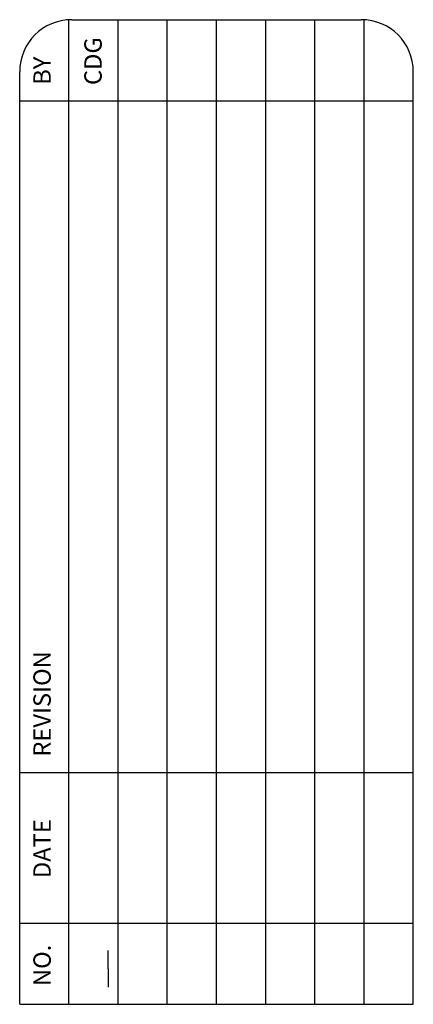
# Model space of a CAD drawing. Extents: x -84 to 483, y 2 to 308.
# Drawn here: x 260 to 277, y 146 to 188 of the extents above; entities that cross this region are included whole.
import ezdxf

# ---------------------------------------------------------------- set-up
doc = ezdxf.new("R2010")
doc.units = 0
doc.header["$MEASUREMENT"] = 0
doc.layers.add('TEXT', color=8, linetype='CONTINUOUS')
doc.layers.add('TITLEBLOCK', color=95, linetype='CONTINUOUS')
doc.styles.add('NOTES', font='stylu.ttf', dxfattribs={"height": 0.75})
doc.styles.add('TBLOCKSCALE', font='swiss.ttf', dxfattribs={"height": 0.09375})

msp = doc.modelspace()

# ---------------------------------------------------------------- linework, layer by layer
at = {"layer": 'TEXT', "linetype": 'Continuous', "ltscale": 8}
for q in [(264.310122, 148.037433), (264.310122, 146.45252)]:
    msp.add_line((264.310122, 147.244977), q, dxfattribs=at)
at = {"layer": 'TITLEBLOCK', "color": 7, "ltscale": 2}
for p, q in [((262.612675, 145.712974), (262.612675, 188.212974)), ((264.737675, 145.712974), (264.737675, 188.212974)), ((266.862675, 145.712974), (266.862675, 188.212974)), ((268.987675, 145.712974), (268.987675, 188.212974)), ((271.112675, 145.712974), (271.112675, 188.212974)), ((273.237675, 145.712974), (273.237675, 188.212974)), ((275.362675, 145.712974), (275.362675, 188.212974)), ((260.487675, 184.712974), (277.487675, 184.712974)), ((260.487675, 155.712974), (277.487675, 155.712974)), ((260.487675, 149.212974), (277.487675, 149.212974))]:
    msp.add_line(p, q, dxfattribs=at)
at = {"layer": 'TITLEBLOCK', "ltscale": 2}
for p, q in [((262.737675, 188.212974), (275.237675, 188.212974)), ((260.487675, 145.712974), (260.487675, 185.962974)), ((277.487675, 145.712974), (277.487675, 185.962974)), ((260.487675, 145.712974), (277.487675, 145.712974))]:
    msp.add_line(p, q, dxfattribs=at)
for centre, start, end in [((262.737675, 185.962974), 90, 180), ((275.237675, 185.962974), 0, 90)]:
    msp.add_arc(centre, 2.25, start, end, dxfattribs=at)

# ---------------------------------------------------------------- texts
at = {"layer": 'TEXT', "linetype": 'Continuous', "ltscale": 8, "insert": (263.279781, 186.423554), "char_height": 0.75, "width": 6.5, "attachment_point": 2, "rotation": 90, "style": 'NOTES'}
msp.add_mtext('CDG', dxfattribs=at)
at = {"layer": 'TITLEBLOCK', "color": 1, "ltscale": 2, "char_height": 0.7504, "attachment_point": 1, "rotation": 90, "style": 'TBLOCKSCALE'}
for s, insert, width in [('{BY}', (261.078938, 185.402858), 4.41311781), ('{REVISION}', (261.078938, 156.402858), 4.41311781), ('{DATE}', (261.078938, 151.160692), 3.15528402), ('{NO.}', (261.078938, 146.500989), 4.31498701)]:
    msp.add_mtext(s, dxfattribs=dict(at, insert=insert, width=width))

doc.saveas('drawing.dxf')
